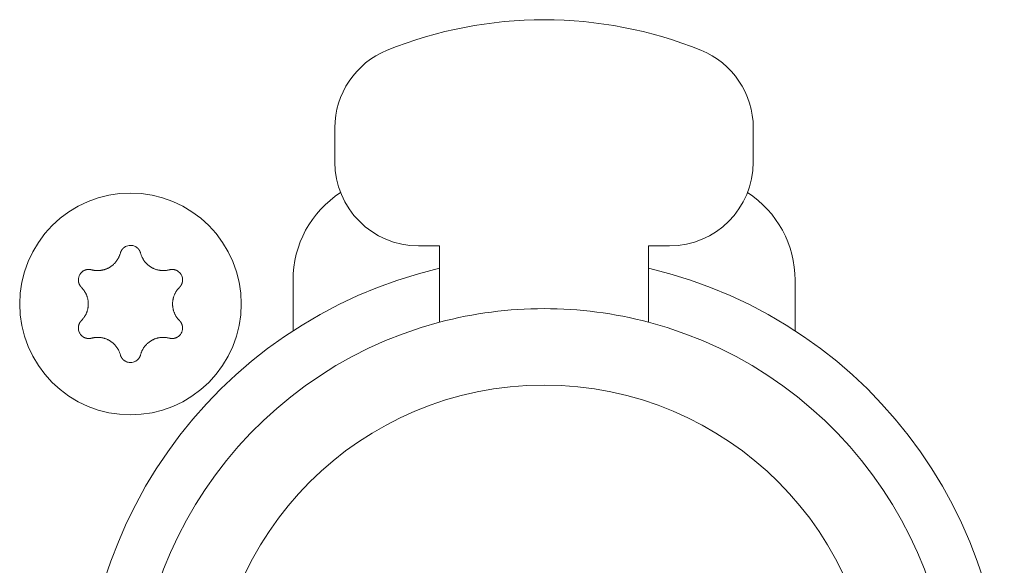
# Model space of a CAD drawing. Units: millimetres. Extents: x 393 to 573, y 202 to 470.
# Drawn here: x 457 to 460, y 258 to 259 of the extents above; entities that cross this region are included whole.
import ezdxf

# ---------------------------------------------------------------- set-up
doc = ezdxf.new("R2010")
doc.units = ezdxf.units.MM
doc.header["$LTSCALE"] = 5.08
doc.layers.add('DX32 WEIGHTS AND DIMS_B', color=7, linetype='Continuous', lineweight=18)
doc.layers.add('一般', color=7, linetype='Continuous', lineweight=9)

# ---------------------------------------------------------------- blocks, each defined once
blk = doc.blocks.new('グループ-54-1')
at = {"layer": 'DX32 WEIGHTS AND DIMS_B', "color": 7, "linetype": 'Continuous', "lineweight": 5}
for points in [[(-249.812, -814.015, 0), (-249.825, -814.274, 0), (-249.863, -814.531, 0), (-249.926, -814.783, 0), (-250.013, -815.028, 0), (-250.125, -815.263, 0), (-250.258, -815.486, 0), (-250.413, -815.694, 0), (-250.587, -815.887, 0), (-250.78, -816.061, 0), (-250.989, -816.216, 0), (-251.211, -816.35, 0), (-251.446, -816.461, 0), (-251.691, -816.548, 0), (-251.943, -816.612, 0), (-252.2, -816.65, 0), (-252.459, -816.662, 0), (-252.719, -816.65, 0), (-252.976, -816.612, 0), (-253.228, -816.548, 0), (-253.472, -816.461, 0), (-253.707, -816.35, 0), (-253.93, -816.216, 0), (-254.139, -816.061, 0), (-254.331, -815.887, 0), (-254.506, -815.694, 0), (-254.661, -815.486, 0), (-254.794, -815.263, 0), (-254.905, -815.028, 0), (-254.993, -814.783, 0), (-255.056, -814.531, 0), (-255.094, -814.274, 0), (-255.107, -814.015, 0), (-255.094, -813.755, 0), (-255.056, -813.498, 0), (-254.993, -813.246, 0), (-254.905, -813.002, 0), (-254.794, -812.767, 0), (-254.661, -812.544, 0), (-254.506, -812.335, 0), (-254.331, -812.143, 0), (-254.139, -811.968, 0), (-253.93, -811.814, 0), (-253.707, -811.68, 0), (-253.472, -811.569, 0), (-253.228, -811.482, 0), (-252.976, -811.418, 0), (-252.719, -811.38, 0), (-252.459, -811.368, 0), (-252.2, -811.38, 0), (-251.943, -811.418, 0), (-251.691, -811.482, 0), (-251.446, -811.569, 0), (-251.211, -811.68, 0), (-250.989, -811.814, 0), (-250.78, -811.968, 0), (-250.587, -812.143, 0), (-250.413, -812.335, 0), (-250.258, -812.544, 0), (-250.125, -812.767, 0), (-250.013, -813.002, 0), (-249.926, -813.246, 0), (-249.863, -813.498, 0), (-249.825, -813.755, 0), (-249.812, -814.015, 0)], [(-252.701, -812.801, 0), (-252.705, -812.814, 0), (-252.709, -812.827, 0), (-252.713, -812.84, 0), (-252.718, -812.853, 0), (-252.723, -812.866, 0), (-252.728, -812.879, 0), (-252.734, -812.892, 0), (-252.74, -812.904, 0), (-252.746, -812.916, 0), (-252.752, -812.928, 0), (-252.759, -812.941, 0), (-252.766, -812.952, 0), (-252.774, -812.964, 0), (-252.782, -812.975, 0), (-252.79, -812.987, 0), (-252.798, -812.998, 0), (-252.806, -813.009, 0), (-252.815, -813.019, 0), (-252.824, -813.03, 0), (-252.834, -813.04, 0), (-252.843, -813.05, 0), (-252.853, -813.06, 0), (-252.863, -813.069, 0), (-252.873, -813.078, 0), (-252.884, -813.087, 0), (-252.894, -813.096, 0), (-252.905, -813.105, 0), (-252.917, -813.113, 0), (-252.928, -813.121, 0), (-252.939, -813.128, 0), (-252.951, -813.136, 0), (-252.963, -813.143, 0), (-252.975, -813.149, 0), (-252.987, -813.156, 0), (-253, -813.162, 0), (-253.012, -813.168, 0), (-253.025, -813.173, 0), (-253.038, -813.179, 0), (-253.05, -813.184, 0), (-253.063, -813.188, 0), (-253.077, -813.193, 0), (-253.09, -813.196, 0), (-253.103, -813.2, 0), (-253.117, -813.203, 0), (-253.13, -813.206, 0), (-253.144, -813.209, 0), (-253.157, -813.211, 0), (-253.171, -813.213, 0), (-253.185, -813.215, 0), (-253.198, -813.216, 0), (-253.212, -813.217, 0), (-253.226, -813.218, 0), (-253.24, -813.218, 0), (-253.254, -813.218, 0), (-253.268, -813.217, 0), (-253.281, -813.217, 0), (-253.295, -813.216, 0), (-253.309, -813.214, 0), (-253.323, -813.212, 0), (-253.336, -813.21, 0), (-253.35, -813.208, 0), (-253.363, -813.205, 0), (-253.377, -813.202, 0), (-253.39, -813.199, 0)], [(-252.701, -812.801, 0), (-252.7, -812.798, 0), (-252.699, -812.795, 0), (-252.698, -812.791, 0), (-252.697, -812.788, 0), (-252.696, -812.785, 0), (-252.695, -812.782, 0), (-252.694, -812.779, 0), (-252.693, -812.776, 0), (-252.692, -812.773, 0), (-252.691, -812.77, 0), (-252.69, -812.767, 0), (-252.688, -812.764, 0), (-252.687, -812.762, 0), (-252.686, -812.759, 0), (-252.684, -812.756, 0), (-252.683, -812.753, 0), (-252.681, -812.75, 0), (-252.68, -812.747, 0), (-252.678, -812.744, 0), (-252.677, -812.742, 0), (-252.675, -812.739, 0), (-252.674, -812.736, 0), (-252.672, -812.733, 0), (-252.67, -812.731, 0), (-252.668, -812.728, 0), (-252.667, -812.725, 0), (-252.665, -812.723, 0), (-252.663, -812.72, 0), (-252.661, -812.718, 0), (-252.659, -812.715, 0), (-252.657, -812.712, 0), (-252.655, -812.71, 0), (-252.653, -812.707, 0), (-252.651, -812.705, 0), (-252.649, -812.702, 0), (-252.647, -812.7, 0), (-252.645, -812.698, 0), (-252.643, -812.695, 0), (-252.641, -812.693, 0), (-252.639, -812.691, 0), (-252.636, -812.688, 0), (-252.634, -812.686, 0), (-252.632, -812.684, 0), (-252.629, -812.682, 0), (-252.627, -812.68, 0), (-252.625, -812.677, 0), (-252.622, -812.675, 0), (-252.62, -812.673, 0), (-252.617, -812.671, 0), (-252.615, -812.669, 0), (-252.612, -812.667, 0), (-252.61, -812.665, 0), (-252.607, -812.663, 0), (-252.605, -812.662, 0), (-252.602, -812.66, 0), (-252.599, -812.658, 0), (-252.597, -812.656, 0), (-252.594, -812.654, 0), (-252.591, -812.653, 0), (-252.589, -812.651, 0), (-252.586, -812.649, 0), (-252.583, -812.648, 0), (-252.58, -812.646, 0), (-252.578, -812.645, 0)], [(-252.341, -812.645, 0), (-252.338, -812.646, 0), (-252.336, -812.648, 0), (-252.333, -812.649, 0), (-252.33, -812.651, 0), (-252.327, -812.653, 0), (-252.325, -812.654, 0), (-252.322, -812.656, 0), (-252.319, -812.658, 0), (-252.317, -812.66, 0), (-252.314, -812.662, 0), (-252.311, -812.663, 0), (-252.309, -812.665, 0), (-252.306, -812.667, 0), (-252.304, -812.669, 0), (-252.301, -812.671, 0), (-252.299, -812.673, 0), (-252.296, -812.675, 0), (-252.294, -812.677, 0), (-252.292, -812.68, 0), (-252.289, -812.682, 0), (-252.287, -812.684, 0), (-252.285, -812.686, 0), (-252.282, -812.688, 0), (-252.28, -812.691, 0), (-252.278, -812.693, 0), (-252.276, -812.695, 0), (-252.274, -812.698, 0), (-252.271, -812.7, 0), (-252.269, -812.702, 0), (-252.267, -812.705, 0), (-252.265, -812.707, 0), (-252.263, -812.71, 0), (-252.261, -812.712, 0), (-252.259, -812.715, 0), (-252.257, -812.718, 0), (-252.256, -812.72, 0), (-252.254, -812.723, 0), (-252.252, -812.725, 0), (-252.25, -812.728, 0), (-252.248, -812.731, 0), (-252.247, -812.733, 0), (-252.245, -812.736, 0), (-252.243, -812.739, 0), (-252.242, -812.742, 0), (-252.24, -812.744, 0), (-252.239, -812.747, 0), (-252.237, -812.75, 0), (-252.236, -812.753, 0), (-252.234, -812.756, 0), (-252.233, -812.759, 0), (-252.232, -812.762, 0), (-252.23, -812.764, 0), (-252.229, -812.767, 0), (-252.228, -812.77, 0), (-252.227, -812.773, 0), (-252.226, -812.776, 0), (-252.224, -812.779, 0), (-252.223, -812.782, 0), (-252.222, -812.785, 0), (-252.221, -812.788, 0), (-252.22, -812.791, 0), (-252.219, -812.795, 0), (-252.219, -812.798, 0), (-252.218, -812.801, 0)], [(-251.529, -813.199, 0), (-251.542, -813.202, 0), (-251.555, -813.205, 0), (-251.569, -813.208, 0), (-251.583, -813.21, 0), (-251.596, -813.212, 0), (-251.61, -813.214, 0), (-251.624, -813.216, 0), (-251.637, -813.217, 0), (-251.651, -813.217, 0), (-251.665, -813.218, 0), (-251.679, -813.218, 0), (-251.693, -813.218, 0), (-251.706, -813.217, 0), (-251.72, -813.216, 0), (-251.734, -813.215, 0), (-251.748, -813.213, 0), (-251.761, -813.211, 0), (-251.775, -813.209, 0), (-251.789, -813.206, 0), (-251.802, -813.203, 0), (-251.815, -813.2, 0), (-251.829, -813.196, 0), (-251.842, -813.193, 0), (-251.855, -813.188, 0), (-251.868, -813.184, 0), (-251.881, -813.179, 0), (-251.894, -813.173, 0), (-251.907, -813.168, 0), (-251.919, -813.162, 0), (-251.931, -813.156, 0), (-251.944, -813.149, 0), (-251.956, -813.143, 0), (-251.968, -813.136, 0), (-251.979, -813.128, 0), (-251.991, -813.121, 0), (-252.002, -813.113, 0), (-252.013, -813.105, 0), (-252.024, -813.096, 0), (-252.035, -813.087, 0), (-252.045, -813.078, 0), (-252.056, -813.069, 0), (-252.066, -813.06, 0), (-252.076, -813.05, 0), (-252.085, -813.04, 0), (-252.094, -813.03, 0), (-252.104, -813.019, 0), (-252.112, -813.009, 0), (-252.121, -812.998, 0), (-252.129, -812.987, 0), (-252.137, -812.975, 0), (-252.145, -812.964, 0), (-252.152, -812.952, 0), (-252.159, -812.941, 0), (-252.166, -812.928, 0), (-252.173, -812.916, 0), (-252.179, -812.904, 0), (-252.185, -812.892, 0), (-252.191, -812.879, 0), (-252.196, -812.866, 0), (-252.201, -812.853, 0), (-252.206, -812.84, 0), (-252.21, -812.827, 0), (-252.214, -812.814, 0), (-252.218, -812.801, 0)], [(-253.587, -813.227, 0), (-253.584, -813.226, 0), (-253.581, -813.224, 0), (-253.579, -813.223, 0), (-253.576, -813.221, 0), (-253.573, -813.219, 0), (-253.57, -813.218, 0), (-253.567, -813.217, 0), (-253.565, -813.215, 0), (-253.562, -813.214, 0), (-253.559, -813.212, 0), (-253.556, -813.211, 0), (-253.553, -813.21, 0), (-253.55, -813.209, 0), (-253.547, -813.207, 0), (-253.544, -813.206, 0), (-253.541, -813.205, 0), (-253.538, -813.204, 0), (-253.535, -813.203, 0), (-253.532, -813.202, 0), (-253.529, -813.201, 0), (-253.526, -813.2, 0), (-253.523, -813.199, 0), (-253.52, -813.198, 0), (-253.517, -813.198, 0), (-253.514, -813.197, 0), (-253.51, -813.196, 0), (-253.507, -813.195, 0), (-253.504, -813.195, 0), (-253.501, -813.194, 0), (-253.498, -813.194, 0), (-253.495, -813.193, 0), (-253.492, -813.193, 0), (-253.488, -813.192, 0), (-253.485, -813.192, 0), (-253.482, -813.191, 0), (-253.479, -813.191, 0), (-253.476, -813.191, 0), (-253.472, -813.191, 0), (-253.469, -813.19, 0), (-253.466, -813.19, 0), (-253.463, -813.19, 0), (-253.46, -813.19, 0), (-253.457, -813.19, 0), (-253.453, -813.19, 0), (-253.45, -813.19, 0), (-253.447, -813.19, 0), (-253.444, -813.19, 0), (-253.441, -813.19, 0), (-253.437, -813.191, 0), (-253.434, -813.191, 0), (-253.431, -813.191, 0), (-253.428, -813.191, 0), (-253.425, -813.192, 0), (-253.421, -813.192, 0), (-253.418, -813.193, 0), (-253.415, -813.193, 0), (-253.412, -813.194, 0), (-253.409, -813.194, 0), (-253.406, -813.195, 0), (-253.403, -813.196, 0), (-253.399, -813.196, 0), (-253.396, -813.197, 0), (-253.393, -813.198, 0), (-253.39, -813.199, 0)], [(-251.529, -813.199, 0), (-251.525, -813.198, 0), (-251.522, -813.197, 0), (-251.519, -813.196, 0), (-251.516, -813.196, 0), (-251.513, -813.195, 0), (-251.51, -813.194, 0), (-251.507, -813.194, 0), (-251.504, -813.193, 0), (-251.5, -813.193, 0), (-251.497, -813.192, 0), (-251.494, -813.192, 0), (-251.491, -813.191, 0), (-251.488, -813.191, 0), (-251.485, -813.191, 0), (-251.481, -813.191, 0), (-251.478, -813.19, 0), (-251.475, -813.19, 0), (-251.472, -813.19, 0), (-251.469, -813.19, 0), (-251.465, -813.19, 0), (-251.462, -813.19, 0), (-251.459, -813.19, 0), (-251.456, -813.19, 0), (-251.453, -813.19, 0), (-251.449, -813.19, 0), (-251.446, -813.191, 0), (-251.443, -813.191, 0), (-251.44, -813.191, 0), (-251.437, -813.191, 0), (-251.433, -813.192, 0), (-251.43, -813.192, 0), (-251.427, -813.193, 0), (-251.424, -813.193, 0), (-251.421, -813.194, 0), (-251.418, -813.194, 0), (-251.415, -813.195, 0), (-251.411, -813.195, 0), (-251.408, -813.196, 0), (-251.405, -813.197, 0), (-251.402, -813.198, 0), (-251.399, -813.198, 0), (-251.396, -813.199, 0), (-251.393, -813.2, 0), (-251.39, -813.201, 0), (-251.387, -813.202, 0), (-251.384, -813.203, 0), (-251.381, -813.204, 0), (-251.378, -813.205, 0), (-251.375, -813.206, 0), (-251.372, -813.207, 0), (-251.369, -813.209, 0), (-251.366, -813.21, 0), (-251.363, -813.211, 0), (-251.36, -813.212, 0), (-251.357, -813.214, 0), (-251.354, -813.215, 0), (-251.351, -813.217, 0), (-251.348, -813.218, 0), (-251.346, -813.219, 0), (-251.343, -813.221, 0), (-251.34, -813.223, 0), (-251.337, -813.224, 0), (-251.334, -813.226, 0), (-251.332, -813.227, 0)], [(-253.632, -813.617, 0), (-253.634, -813.615, 0), (-253.636, -813.612, 0), (-253.638, -813.61, 0), (-253.641, -813.608, 0), (-253.643, -813.605, 0), (-253.645, -813.603, 0), (-253.647, -813.601, 0), (-253.649, -813.598, 0), (-253.651, -813.596, 0), (-253.653, -813.593, 0), (-253.655, -813.591, 0), (-253.657, -813.588, 0), (-253.659, -813.585, 0), (-253.66, -813.583, 0), (-253.662, -813.58, 0), (-253.664, -813.577, 0), (-253.666, -813.575, 0), (-253.667, -813.572, 0), (-253.669, -813.569, 0), (-253.671, -813.567, 0), (-253.672, -813.564, 0), (-253.674, -813.561, 0), (-253.676, -813.558, 0), (-253.677, -813.555, 0), (-253.678, -813.553, 0), (-253.68, -813.55, 0), (-253.681, -813.547, 0), (-253.683, -813.544, 0), (-253.684, -813.541, 0), (-253.685, -813.538, 0), (-253.686, -813.535, 0), (-253.688, -813.532, 0), (-253.689, -813.529, 0), (-253.69, -813.526, 0), (-253.691, -813.523, 0), (-253.692, -813.52, 0), (-253.693, -813.517, 0), (-253.694, -813.514, 0), (-253.695, -813.511, 0), (-253.696, -813.508, 0), (-253.697, -813.505, 0), (-253.697, -813.502, 0), (-253.698, -813.499, 0), (-253.699, -813.496, 0), (-253.7, -813.493, 0), (-253.7, -813.489, 0), (-253.701, -813.486, 0), (-253.702, -813.483, 0), (-253.702, -813.48, 0), (-253.703, -813.477, 0), (-253.703, -813.474, 0), (-253.703, -813.47, 0), (-253.704, -813.467, 0), (-253.704, -813.464, 0), (-253.704, -813.461, 0), (-253.705, -813.458, 0), (-253.705, -813.455, 0), (-253.705, -813.451, 0), (-253.705, -813.448, 0), (-253.705, -813.445, 0), (-253.705, -813.442, 0), (-253.705, -813.439, 0), (-253.705, -813.435, 0), (-253.705, -813.432, 0)], [(-251.214, -813.432, 0), (-251.213, -813.435, 0), (-251.213, -813.439, 0), (-251.213, -813.442, 0), (-251.213, -813.445, 0), (-251.214, -813.448, 0), (-251.214, -813.451, 0), (-251.214, -813.455, 0), (-251.214, -813.458, 0), (-251.214, -813.461, 0), (-251.215, -813.464, 0), (-251.215, -813.467, 0), (-251.215, -813.47, 0), (-251.216, -813.474, 0), (-251.216, -813.477, 0), (-251.217, -813.48, 0), (-251.217, -813.483, 0), (-251.218, -813.486, 0), (-251.218, -813.489, 0), (-251.219, -813.493, 0), (-251.22, -813.496, 0), (-251.22, -813.499, 0), (-251.221, -813.502, 0), (-251.222, -813.505, 0), (-251.223, -813.508, 0), (-251.224, -813.511, 0), (-251.225, -813.514, 0), (-251.226, -813.517, 0), (-251.227, -813.52, 0), (-251.228, -813.523, 0), (-251.229, -813.526, 0), (-251.23, -813.529, 0), (-251.231, -813.532, 0), (-251.232, -813.535, 0), (-251.233, -813.538, 0), (-251.235, -813.541, 0), (-251.236, -813.544, 0), (-251.237, -813.547, 0), (-251.239, -813.55, 0), (-251.24, -813.553, 0), (-251.242, -813.555, 0), (-251.243, -813.558, 0), (-251.245, -813.561, 0), (-251.246, -813.564, 0), (-251.248, -813.567, 0), (-251.25, -813.569, 0), (-251.251, -813.572, 0), (-251.253, -813.575, 0), (-251.255, -813.577, 0), (-251.256, -813.58, 0), (-251.258, -813.583, 0), (-251.26, -813.585, 0), (-251.262, -813.588, 0), (-251.264, -813.591, 0), (-251.266, -813.593, 0), (-251.268, -813.596, 0), (-251.27, -813.598, 0), (-251.272, -813.601, 0), (-251.274, -813.603, 0), (-251.276, -813.605, 0), (-251.278, -813.608, 0), (-251.28, -813.61, 0), (-251.282, -813.612, 0), (-251.285, -813.615, 0), (-251.287, -813.617, 0)], [(-253.632, -813.617, 0), (-253.622, -813.627, 0), (-253.613, -813.637, 0), (-253.604, -813.647, 0), (-253.595, -813.658, 0), (-253.586, -813.669, 0), (-253.578, -813.68, 0), (-253.569, -813.691, 0), (-253.562, -813.702, 0), (-253.554, -813.714, 0), (-253.547, -813.726, 0), (-253.54, -813.738, 0), (-253.533, -813.75, 0), (-253.527, -813.762, 0), (-253.521, -813.774, 0), (-253.515, -813.787, 0), (-253.509, -813.8, 0), (-253.504, -813.812, 0), (-253.5, -813.825, 0), (-253.495, -813.838, 0), (-253.491, -813.852, 0), (-253.487, -813.865, 0), (-253.483, -813.878, 0), (-253.48, -813.892, 0), (-253.477, -813.905, 0), (-253.475, -813.919, 0), (-253.473, -813.932, 0), (-253.471, -813.946, 0), (-253.469, -813.96, 0), (-253.468, -813.974, 0), (-253.467, -813.987, 0), (-253.467, -814.001, 0), (-253.467, -814.015, 0), (-253.467, -814.029, 0), (-253.467, -814.043, 0), (-253.468, -814.056, 0), (-253.469, -814.07, 0), (-253.471, -814.084, 0), (-253.473, -814.098, 0), (-253.475, -814.111, 0), (-253.477, -814.125, 0), (-253.48, -814.138, 0), (-253.483, -814.152, 0), (-253.487, -814.165, 0), (-253.491, -814.178, 0), (-253.495, -814.192, 0), (-253.5, -814.205, 0), (-253.504, -814.218, 0), (-253.509, -814.23, 0), (-253.515, -814.243, 0), (-253.521, -814.256, 0), (-253.527, -814.268, 0), (-253.533, -814.28, 0), (-253.54, -814.292, 0), (-253.547, -814.304, 0), (-253.554, -814.316, 0), (-253.562, -814.328, 0), (-253.569, -814.339, 0), (-253.578, -814.35, 0), (-253.586, -814.361, 0), (-253.595, -814.372, 0), (-253.604, -814.383, 0), (-253.613, -814.393, 0), (-253.622, -814.403, 0), (-253.632, -814.413, 0)], [(-251.287, -814.413, 0), (-251.297, -814.403, 0), (-251.306, -814.393, 0), (-251.315, -814.383, 0), (-251.324, -814.372, 0), (-251.333, -814.361, 0), (-251.341, -814.35, 0), (-251.349, -814.339, 0), (-251.357, -814.328, 0), (-251.365, -814.316, 0), (-251.372, -814.304, 0), (-251.379, -814.292, 0), (-251.386, -814.28, 0), (-251.392, -814.268, 0), (-251.398, -814.256, 0), (-251.404, -814.243, 0), (-251.409, -814.23, 0), (-251.414, -814.218, 0), (-251.419, -814.205, 0), (-251.424, -814.192, 0), (-251.428, -814.178, 0), (-251.432, -814.165, 0), (-251.435, -814.152, 0), (-251.438, -814.138, 0), (-251.441, -814.125, 0), (-251.444, -814.111, 0), (-251.446, -814.098, 0), (-251.448, -814.084, 0), (-251.449, -814.07, 0), (-251.451, -814.056, 0), (-251.451, -814.043, 0), (-251.452, -814.029, 0), (-251.452, -814.015, 0), (-251.452, -814.001, 0), (-251.451, -813.987, 0), (-251.451, -813.974, 0), (-251.449, -813.96, 0), (-251.448, -813.946, 0), (-251.446, -813.932, 0), (-251.444, -813.919, 0), (-251.441, -813.905, 0), (-251.438, -813.892, 0), (-251.435, -813.878, 0), (-251.432, -813.865, 0), (-251.428, -813.852, 0), (-251.424, -813.838, 0), (-251.419, -813.825, 0), (-251.414, -813.812, 0), (-251.409, -813.8, 0), (-251.404, -813.787, 0), (-251.398, -813.774, 0), (-251.392, -813.762, 0), (-251.386, -813.75, 0), (-251.379, -813.738, 0), (-251.372, -813.726, 0), (-251.365, -813.714, 0), (-251.357, -813.702, 0), (-251.349, -813.691, 0), (-251.341, -813.68, 0), (-251.333, -813.669, 0), (-251.324, -813.658, 0), (-251.315, -813.647, 0), (-251.306, -813.637, 0), (-251.297, -813.627, 0), (-251.287, -813.617, 0)], [(-253.705, -814.598, 0), (-253.705, -814.595, 0), (-253.705, -814.591, 0), (-253.705, -814.588, 0), (-253.705, -814.585, 0), (-253.705, -814.582, 0), (-253.705, -814.579, 0), (-253.705, -814.575, 0), (-253.705, -814.572, 0), (-253.704, -814.569, 0), (-253.704, -814.566, 0), (-253.704, -814.563, 0), (-253.703, -814.559, 0), (-253.703, -814.556, 0), (-253.703, -814.553, 0), (-253.702, -814.55, 0), (-253.702, -814.547, 0), (-253.701, -814.544, 0), (-253.7, -814.541, 0), (-253.7, -814.537, 0), (-253.699, -814.534, 0), (-253.698, -814.531, 0), (-253.697, -814.528, 0), (-253.697, -814.525, 0), (-253.696, -814.522, 0), (-253.695, -814.519, 0), (-253.694, -814.516, 0), (-253.693, -814.513, 0), (-253.692, -814.51, 0), (-253.691, -814.507, 0), (-253.69, -814.504, 0), (-253.689, -814.501, 0), (-253.688, -814.498, 0), (-253.686, -814.495, 0), (-253.685, -814.492, 0), (-253.684, -814.489, 0), (-253.683, -814.486, 0), (-253.681, -814.483, 0), (-253.68, -814.48, 0), (-253.678, -814.477, 0), (-253.677, -814.474, 0), (-253.676, -814.472, 0), (-253.674, -814.469, 0), (-253.672, -814.466, 0), (-253.671, -814.463, 0), (-253.669, -814.461, 0), (-253.667, -814.458, 0), (-253.666, -814.455, 0), (-253.664, -814.452, 0), (-253.662, -814.45, 0), (-253.66, -814.447, 0), (-253.659, -814.445, 0), (-253.657, -814.442, 0), (-253.655, -814.439, 0), (-253.653, -814.437, 0), (-253.651, -814.434, 0), (-253.649, -814.432, 0), (-253.647, -814.429, 0), (-253.645, -814.427, 0), (-253.643, -814.425, 0), (-253.641, -814.422, 0), (-253.638, -814.42, 0), (-253.636, -814.417, 0), (-253.634, -814.415, 0), (-253.632, -814.413, 0)], [(-251.287, -814.413, 0), (-251.285, -814.415, 0), (-251.282, -814.417, 0), (-251.28, -814.42, 0), (-251.278, -814.422, 0), (-251.276, -814.425, 0), (-251.274, -814.427, 0), (-251.272, -814.429, 0), (-251.27, -814.432, 0), (-251.268, -814.434, 0), (-251.266, -814.437, 0), (-251.264, -814.439, 0), (-251.262, -814.442, 0), (-251.26, -814.445, 0), (-251.258, -814.447, 0), (-251.256, -814.45, 0), (-251.255, -814.452, 0), (-251.253, -814.455, 0), (-251.251, -814.458, 0), (-251.25, -814.461, 0), (-251.248, -814.463, 0), (-251.246, -814.466, 0), (-251.245, -814.469, 0), (-251.243, -814.472, 0), (-251.242, -814.474, 0), (-251.24, -814.477, 0), (-251.239, -814.48, 0), (-251.237, -814.483, 0), (-251.236, -814.486, 0), (-251.235, -814.489, 0), (-251.233, -814.492, 0), (-251.232, -814.495, 0), (-251.231, -814.498, 0), (-251.23, -814.501, 0), (-251.229, -814.504, 0), (-251.228, -814.507, 0), (-251.227, -814.51, 0), (-251.226, -814.513, 0), (-251.225, -814.516, 0), (-251.224, -814.519, 0), (-251.223, -814.522, 0), (-251.222, -814.525, 0), (-251.221, -814.528, 0), (-251.22, -814.531, 0), (-251.22, -814.534, 0), (-251.219, -814.537, 0), (-251.218, -814.541, 0), (-251.218, -814.544, 0), (-251.217, -814.547, 0), (-251.217, -814.55, 0), (-251.216, -814.553, 0), (-251.216, -814.556, 0), (-251.215, -814.559, 0), (-251.215, -814.563, 0), (-251.215, -814.566, 0), (-251.214, -814.569, 0), (-251.214, -814.572, 0), (-251.214, -814.575, 0), (-251.214, -814.579, 0), (-251.214, -814.582, 0), (-251.213, -814.585, 0), (-251.213, -814.588, 0), (-251.213, -814.591, 0), (-251.213, -814.595, 0), (-251.214, -814.598, 0)], [(-253.39, -814.831, 0), (-253.393, -814.832, 0), (-253.396, -814.833, 0), (-253.399, -814.834, 0), (-253.403, -814.834, 0), (-253.406, -814.835, 0), (-253.409, -814.836, 0), (-253.412, -814.836, 0), (-253.415, -814.837, 0), (-253.418, -814.837, 0), (-253.421, -814.838, 0), (-253.425, -814.838, 0), (-253.428, -814.838, 0), (-253.431, -814.839, 0), (-253.434, -814.839, 0), (-253.437, -814.839, 0), (-253.441, -814.84, 0), (-253.444, -814.84, 0), (-253.447, -814.84, 0), (-253.45, -814.84, 0), (-253.453, -814.84, 0), (-253.457, -814.84, 0), (-253.46, -814.84, 0), (-253.463, -814.84, 0), (-253.466, -814.84, 0), (-253.469, -814.84, 0), (-253.472, -814.839, 0), (-253.476, -814.839, 0), (-253.479, -814.839, 0), (-253.482, -814.839, 0), (-253.485, -814.838, 0), (-253.488, -814.838, 0), (-253.492, -814.837, 0), (-253.495, -814.837, 0), (-253.498, -814.836, 0), (-253.501, -814.836, 0), (-253.504, -814.835, 0), (-253.507, -814.834, 0), (-253.51, -814.834, 0), (-253.514, -814.833, 0), (-253.517, -814.832, 0), (-253.52, -814.832, 0), (-253.523, -814.831, 0), (-253.526, -814.83, 0), (-253.529, -814.829, 0), (-253.532, -814.828, 0), (-253.535, -814.827, 0), (-253.538, -814.826, 0), (-253.541, -814.825, 0), (-253.544, -814.824, 0), (-253.547, -814.823, 0), (-253.55, -814.821, 0), (-253.553, -814.82, 0), (-253.556, -814.819, 0), (-253.559, -814.818, 0), (-253.562, -814.816, 0), (-253.565, -814.815, 0), (-253.567, -814.813, 0), (-253.57, -814.812, 0), (-253.573, -814.81, 0), (-253.576, -814.809, 0), (-253.579, -814.807, 0), (-253.581, -814.806, 0), (-253.584, -814.804, 0), (-253.587, -814.802, 0)], [(-253.39, -814.831, 0), (-253.377, -814.828, 0), (-253.363, -814.825, 0), (-253.35, -814.822, 0), (-253.336, -814.82, 0), (-253.323, -814.817, 0), (-253.309, -814.816, 0), (-253.295, -814.814, 0), (-253.281, -814.813, 0), (-253.268, -814.812, 0), (-253.254, -814.812, 0), (-253.24, -814.812, 0), (-253.226, -814.812, 0), (-253.212, -814.813, 0), (-253.198, -814.814, 0), (-253.185, -814.815, 0), (-253.171, -814.817, 0), (-253.157, -814.819, 0), (-253.144, -814.821, 0), (-253.13, -814.824, 0), (-253.117, -814.827, 0), (-253.103, -814.83, 0), (-253.09, -814.833, 0), (-253.077, -814.837, 0), (-253.063, -814.842, 0), (-253.05, -814.846, 0), (-253.038, -814.851, 0), (-253.025, -814.856, 0), (-253.012, -814.862, 0), (-253, -814.868, 0), (-252.987, -814.874, 0), (-252.975, -814.88, 0), (-252.963, -814.887, 0), (-252.951, -814.894, 0), (-252.939, -814.902, 0), (-252.928, -814.909, 0), (-252.917, -814.917, 0), (-252.905, -814.925, 0), (-252.894, -814.934, 0), (-252.884, -814.943, 0), (-252.873, -814.952, 0), (-252.863, -814.961, 0), (-252.853, -814.97, 0), (-252.843, -814.98, 0), (-252.834, -814.99, 0), (-252.824, -815, 0), (-252.815, -815.011, 0), (-252.806, -815.021, 0), (-252.798, -815.032, 0), (-252.79, -815.043, 0), (-252.782, -815.054, 0), (-252.774, -815.066, 0), (-252.766, -815.078, 0), (-252.759, -815.089, 0), (-252.752, -815.101, 0), (-252.746, -815.114, 0), (-252.74, -815.126, 0), (-252.734, -815.138, 0), (-252.728, -815.151, 0), (-252.723, -815.164, 0), (-252.718, -815.177, 0), (-252.713, -815.19, 0), (-252.709, -815.203, 0), (-252.705, -815.216, 0), (-252.701, -815.229, 0)], [(-252.218, -815.229, 0), (-252.214, -815.216, 0), (-252.21, -815.203, 0), (-252.206, -815.19, 0), (-252.201, -815.177, 0), (-252.196, -815.164, 0), (-252.191, -815.151, 0), (-252.185, -815.138, 0), (-252.179, -815.126, 0), (-252.173, -815.114, 0), (-252.166, -815.101, 0), (-252.159, -815.089, 0), (-252.152, -815.078, 0), (-252.145, -815.066, 0), (-252.137, -815.054, 0), (-252.129, -815.043, 0), (-252.121, -815.032, 0), (-252.112, -815.021, 0), (-252.104, -815.011, 0), (-252.094, -815, 0), (-252.085, -814.99, 0), (-252.076, -814.98, 0), (-252.066, -814.97, 0), (-252.056, -814.961, 0), (-252.045, -814.952, 0), (-252.035, -814.943, 0), (-252.024, -814.934, 0), (-252.013, -814.925, 0), (-252.002, -814.917, 0), (-251.991, -814.909, 0), (-251.979, -814.902, 0), (-251.968, -814.894, 0), (-251.956, -814.887, 0), (-251.944, -814.88, 0), (-251.931, -814.874, 0), (-251.919, -814.868, 0), (-251.907, -814.862, 0), (-251.894, -814.856, 0), (-251.881, -814.851, 0), (-251.868, -814.846, 0), (-251.855, -814.842, 0), (-251.842, -814.837, 0), (-251.829, -814.833, 0), (-251.815, -814.83, 0), (-251.802, -814.827, 0), (-251.789, -814.824, 0), (-251.775, -814.821, 0), (-251.761, -814.819, 0), (-251.748, -814.817, 0), (-251.734, -814.815, 0), (-251.72, -814.814, 0), (-251.706, -814.813, 0), (-251.693, -814.812, 0), (-251.679, -814.812, 0), (-251.665, -814.812, 0), (-251.651, -814.812, 0), (-251.637, -814.813, 0), (-251.624, -814.814, 0), (-251.61, -814.816, 0), (-251.596, -814.817, 0), (-251.583, -814.82, 0), (-251.569, -814.822, 0), (-251.555, -814.825, 0), (-251.542, -814.828, 0), (-251.529, -814.831, 0)], [(-251.332, -814.802, 0), (-251.334, -814.804, 0), (-251.337, -814.806, 0), (-251.34, -814.807, 0), (-251.343, -814.809, 0), (-251.346, -814.81, 0), (-251.348, -814.812, 0), (-251.351, -814.813, 0), (-251.354, -814.815, 0), (-251.357, -814.816, 0), (-251.36, -814.818, 0), (-251.363, -814.819, 0), (-251.366, -814.82, 0), (-251.369, -814.821, 0), (-251.372, -814.823, 0), (-251.375, -814.824, 0), (-251.378, -814.825, 0), (-251.381, -814.826, 0), (-251.384, -814.827, 0), (-251.387, -814.828, 0), (-251.39, -814.829, 0), (-251.393, -814.83, 0), (-251.396, -814.831, 0), (-251.399, -814.832, 0), (-251.402, -814.832, 0), (-251.405, -814.833, 0), (-251.408, -814.834, 0), (-251.411, -814.834, 0), (-251.415, -814.835, 0), (-251.418, -814.836, 0), (-251.421, -814.836, 0), (-251.424, -814.837, 0), (-251.427, -814.837, 0), (-251.43, -814.838, 0), (-251.433, -814.838, 0), (-251.437, -814.839, 0), (-251.44, -814.839, 0), (-251.443, -814.839, 0), (-251.446, -814.839, 0), (-251.449, -814.84, 0), (-251.453, -814.84, 0), (-251.456, -814.84, 0), (-251.459, -814.84, 0), (-251.462, -814.84, 0), (-251.465, -814.84, 0), (-251.469, -814.84, 0), (-251.472, -814.84, 0), (-251.475, -814.84, 0), (-251.478, -814.84, 0), (-251.481, -814.839, 0), (-251.485, -814.839, 0), (-251.488, -814.839, 0), (-251.491, -814.838, 0), (-251.494, -814.838, 0), (-251.497, -814.838, 0), (-251.5, -814.837, 0), (-251.504, -814.837, 0), (-251.507, -814.836, 0), (-251.51, -814.836, 0), (-251.513, -814.835, 0), (-251.516, -814.834, 0), (-251.519, -814.834, 0), (-251.522, -814.833, 0), (-251.525, -814.832, 0), (-251.529, -814.831, 0)], [(-252.578, -815.385, 0), (-252.58, -815.384, 0), (-252.583, -815.382, 0), (-252.586, -815.381, 0), (-252.589, -815.379, 0), (-252.591, -815.377, 0), (-252.594, -815.376, 0), (-252.597, -815.374, 0), (-252.599, -815.372, 0), (-252.602, -815.37, 0), (-252.605, -815.368, 0), (-252.607, -815.367, 0), (-252.61, -815.365, 0), (-252.612, -815.363, 0), (-252.615, -815.361, 0), (-252.617, -815.359, 0), (-252.62, -815.357, 0), (-252.622, -815.355, 0), (-252.625, -815.352, 0), (-252.627, -815.35, 0), (-252.629, -815.348, 0), (-252.632, -815.346, 0), (-252.634, -815.344, 0), (-252.636, -815.342, 0), (-252.639, -815.339, 0), (-252.641, -815.337, 0), (-252.643, -815.335, 0), (-252.645, -815.332, 0), (-252.647, -815.33, 0), (-252.649, -815.327, 0), (-252.651, -815.325, 0), (-252.653, -815.323, 0), (-252.655, -815.32, 0), (-252.657, -815.318, 0), (-252.659, -815.315, 0), (-252.661, -815.312, 0), (-252.663, -815.31, 0), (-252.665, -815.307, 0), (-252.667, -815.305, 0), (-252.668, -815.302, 0), (-252.67, -815.299, 0), (-252.672, -815.297, 0), (-252.674, -815.294, 0), (-252.675, -815.291, 0), (-252.677, -815.288, 0), (-252.678, -815.285, 0), (-252.68, -815.283, 0), (-252.681, -815.28, 0), (-252.683, -815.277, 0), (-252.684, -815.274, 0), (-252.686, -815.271, 0), (-252.687, -815.268, 0), (-252.688, -815.265, 0), (-252.69, -815.262, 0), (-252.691, -815.26, 0), (-252.692, -815.257, 0), (-252.693, -815.254, 0), (-252.694, -815.251, 0), (-252.695, -815.248, 0), (-252.696, -815.245, 0), (-252.697, -815.242, 0), (-252.698, -815.238, 0), (-252.699, -815.235, 0), (-252.7, -815.232, 0), (-252.701, -815.229, 0)], [(-252.218, -815.229, 0), (-252.219, -815.232, 0), (-252.219, -815.235, 0), (-252.22, -815.238, 0), (-252.221, -815.242, 0), (-252.222, -815.245, 0), (-252.223, -815.248, 0), (-252.224, -815.251, 0), (-252.226, -815.254, 0), (-252.227, -815.257, 0), (-252.228, -815.26, 0), (-252.229, -815.262, 0), (-252.23, -815.265, 0), (-252.232, -815.268, 0), (-252.233, -815.271, 0), (-252.234, -815.274, 0), (-252.236, -815.277, 0), (-252.237, -815.28, 0), (-252.239, -815.283, 0), (-252.24, -815.285, 0), (-252.242, -815.288, 0), (-252.243, -815.291, 0), (-252.245, -815.294, 0), (-252.247, -815.297, 0), (-252.248, -815.299, 0), (-252.25, -815.302, 0), (-252.252, -815.305, 0), (-252.254, -815.307, 0), (-252.256, -815.31, 0), (-252.257, -815.312, 0), (-252.259, -815.315, 0), (-252.261, -815.318, 0), (-252.263, -815.32, 0), (-252.265, -815.323, 0), (-252.267, -815.325, 0), (-252.269, -815.327, 0), (-252.271, -815.33, 0), (-252.274, -815.332, 0), (-252.276, -815.335, 0), (-252.278, -815.337, 0), (-252.28, -815.339, 0), (-252.282, -815.342, 0), (-252.285, -815.344, 0), (-252.287, -815.346, 0), (-252.289, -815.348, 0), (-252.292, -815.35, 0), (-252.294, -815.352, 0), (-252.296, -815.355, 0), (-252.299, -815.357, 0), (-252.301, -815.359, 0), (-252.304, -815.361, 0), (-252.306, -815.363, 0), (-252.309, -815.365, 0), (-252.311, -815.367, 0), (-252.314, -815.368, 0), (-252.317, -815.37, 0), (-252.319, -815.372, 0), (-252.322, -815.374, 0), (-252.325, -815.376, 0), (-252.327, -815.377, 0), (-252.33, -815.379, 0), (-252.333, -815.381, 0), (-252.336, -815.382, 0), (-252.338, -815.384, 0), (-252.341, -815.385, 0)]]:
    blk.add_polyline3d(points, dxfattribs=at)
for points, knots in [([(-252.459, -812.615), (-252.481, -812.615), (-252.503, -812.618), (-252.542, -812.628), (-252.56, -812.635), (-252.578, -812.645)], [0.03154784, 0.03154784, 0.03154784, 0.03154784, 0.03784302, 0.03784302, 0.04348798, 0.04348798, 0.04348798, 0.04348798]), ([(-252.341, -812.645), (-252.367, -812.631), (-252.396, -812.621), (-252.437, -812.616), (-252.448, -812.615), (-252.459, -812.615)], [0.01980054, 0.01980054, 0.01980054, 0.01980054, 0.02844091, 0.02844091, 0.03154784, 0.03154784, 0.03154784, 0.03154784]), ([(-253.587, -813.227), (-253.612, -813.243), (-253.635, -813.263), (-253.66, -813.296), (-253.666, -813.305), (-253.672, -813.315)], [0.01980054, 0.01980054, 0.01980054, 0.01980054, 0.02844091, 0.02844091, 0.03154784, 0.03154784, 0.03154784, 0.03154784]), ([(-251.247, -813.315), (-251.258, -813.296), (-251.272, -813.278), (-251.3, -813.25), (-251.315, -813.238), (-251.332, -813.227)], [0.03154683, 0.03154683, 0.03154683, 0.03154683, 0.03784304, 0.03784304, 0.043488, 0.043488, 0.043488, 0.043488]), ([(-253.672, -813.315), (-253.683, -813.334), (-253.691, -813.355), (-253.702, -813.393), (-253.705, -813.412), (-253.705, -813.432)], [0.03154784, 0.03154784, 0.03154784, 0.03154784, 0.03784302, 0.03784302, 0.04348798, 0.04348798, 0.04348798, 0.04348798]), ([(-251.214, -813.432), (-251.214, -813.403), (-251.221, -813.373), (-251.236, -813.334), (-251.241, -813.325), (-251.247, -813.315)], [0.01979973, 0.01979973, 0.01979973, 0.01979973, 0.02841315, 0.02841315, 0.03154683, 0.03154683, 0.03154683, 0.03154683]), ([(-253.705, -814.598), (-253.704, -814.627), (-253.698, -814.657), (-253.682, -814.696), (-253.677, -814.705), (-253.672, -814.715)], [0.01980054, 0.01980054, 0.01980054, 0.01980054, 0.02844091, 0.02844091, 0.03154784, 0.03154784, 0.03154784, 0.03154784]), ([(-251.247, -814.715), (-251.236, -814.696), (-251.228, -814.675), (-251.217, -814.637), (-251.214, -814.617), (-251.214, -814.598)], [0.03154683, 0.03154683, 0.03154683, 0.03154683, 0.03784304, 0.03784304, 0.043488, 0.043488, 0.043488, 0.043488]), ([(-253.672, -814.715), (-253.661, -814.734), (-253.647, -814.752), (-253.619, -814.78), (-253.604, -814.792), (-253.587, -814.802)], [0.03154784, 0.03154784, 0.03154784, 0.03154784, 0.03784302, 0.03784302, 0.04348798, 0.04348798, 0.04348798, 0.04348798]), ([(-251.332, -814.802), (-251.307, -814.787), (-251.284, -814.767), (-251.259, -814.734), (-251.252, -814.725), (-251.247, -814.715)], [0.01979973, 0.01979973, 0.01979973, 0.01979973, 0.02841315, 0.02841315, 0.03154683, 0.03154683, 0.03154683, 0.03154683]), ([(-252.578, -815.385), (-252.552, -815.399), (-252.523, -815.409), (-252.481, -815.414), (-252.47, -815.415), (-252.459, -815.415)], [0.01979973, 0.01979973, 0.01979973, 0.01979973, 0.02841315, 0.02841315, 0.03154683, 0.03154683, 0.03154683, 0.03154683]), ([(-252.459, -815.415), (-252.437, -815.415), (-252.415, -815.412), (-252.377, -815.402), (-252.359, -815.395), (-252.341, -815.385)], [0.03154683, 0.03154683, 0.03154683, 0.03154683, 0.03784304, 0.03784304, 0.043488, 0.043488, 0.043488, 0.043488])]:
    blk.add_open_spline(points, degree=3, knots=knots, dxfattribs=at)

msp = doc.modelspace()

# ---------------------------------------------------------------- linework, layer by layer
at = {"layer": '一般', "color": 7, "linetype": 'Continuous', "lineweight": 5}
for p, q in [((458.242559, 258.612923), (458.242559, 258.694542)), ((459.242559, 258.694542), (459.242559, 258.612923)), ((458.492559, 258.412923), (458.442559, 258.412923)), ((458.492559, 258.230326), (458.492559, 258.412923)), ((458.992559, 258.412923), (458.992559, 258.230326)), ((459.042559, 258.412923), (458.992559, 258.412923)), ((458.142559, 258.209877), (458.142559, 258.330755)), ((459.342559, 258.330755), (459.342559, 258.209877))]:
    msp.add_line(p, q, dxfattribs=at)
msp.add_circle((458.742559, 257.287923), 0.7925, dxfattribs=at)
for centre, radius, start, end in [((458.742559, 257.952923), 1, 67.975687, 112.024313), ((458.442559, 258.694542), 0.2, 112.024313, 180), ((459.042559, 258.694542), 0.2, 360, 67.975687), ((458.442559, 258.612923), 0.2, 180, 270), ((459.042559, 258.612923), 0.2, 270, 360), ((458.392559, 258.330755), 0.25, 123.051726, 180), ((459.092559, 258.330755), 0.25, 0, 56.948274), ((458.742559, 257.287923), 1.1, 103.136559, 76.863441), ((458.742559, 257.287923), 0.975, 75.142834, 104.857166), ((458.742559, 257.287923), 0.975, 104.857166, 75.142834)]:
    msp.add_arc(centre, radius, start, end, dxfattribs=at)

# ---------------------------------------------------------------- block references
at = {"layer": '一般', "color": 7, "xscale": 0.1, "yscale": 0.1, "zscale": 0.1}
msp.add_blockref('グループ-54-1', (483, 339.675525), dxfattribs=at)

doc.saveas('drawing.dxf')
